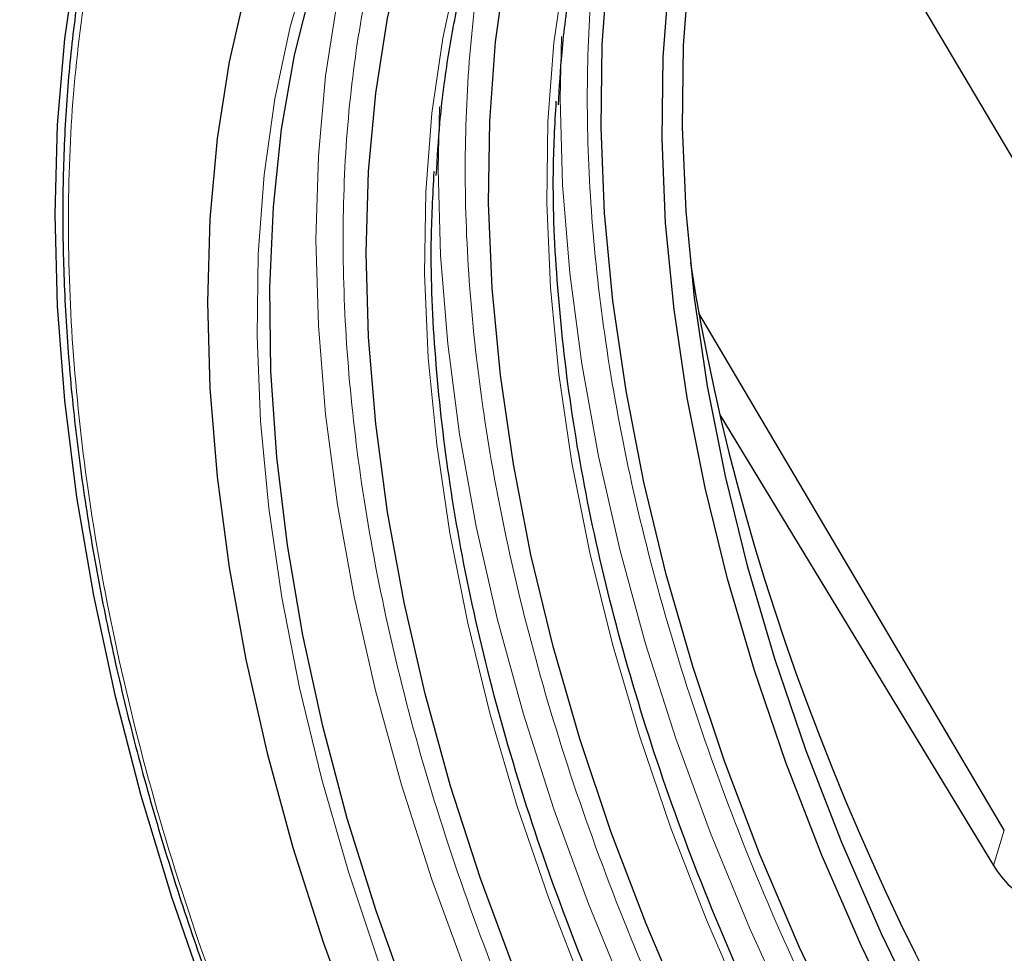
# Model space of a CAD drawing. Units: millimetres. Extents: x 0 to 420, y 0 to 297.
# Drawn here: x 86 to 96, y 54 to 64 of the extents above; entities that cross this region are included whole.
import ezdxf

# ---------------------------------------------------------------- set-up
doc = ezdxf.new("R2010")
doc.units = ezdxf.units.MM

msp = doc.modelspace()

# ---------------------------------------------------------------- linework, layer by layer
at = {"color": 7, "linetype": 'Continuous', "lineweight": 25}
for p, q in [((99.6222, 55.8787), (94.0658, 65.2849)), ((95.8523, 55.1069), (92.6683, 60.4969)), ((92.8875, 59.4365), (95.7392, 54.7378))]:
    msp.add_line(p, q, dxfattribs=at)
at = {"color": 8, "linetype": 'Continuous', "lineweight": 18}
msp.add_line((95.7392, 54.7378), (95.8523, 55.1069), dxfattribs=at)
at = {"color": 7, "linetype": 'Continuous', "lineweight": 25, "flags": 128}
for points in [[(96.4037, 70.4945), (95.6096, 70.7223), (94.8294, 70.8861), (94.066, 70.9853), (93.3221, 71.0195), (92.6008, 70.9887), (91.9047, 70.8928), (91.2364, 70.7323), (90.5986, 70.5078), (89.9935, 70.2201), (89.4235, 69.8704), (88.8908, 69.4599), (88.3974, 68.9903), (87.9452, 68.4632), (87.5358, 67.8807), (87.1708, 67.2451), (86.8517, 66.5586), (86.5796, 65.824), (86.3555, 65.044), (86.1804, 64.2215), (86.0548, 63.3597), (85.9792, 62.4619), (85.954, 61.5314)], [(96.2188, 68.659), (95.4859, 68.8254), (94.7692, 68.9276), (94.0717, 68.9653), (93.3963, 68.9383), (92.746, 68.8468), (92.1235, 68.691), (91.5315, 68.4718), (90.9726, 68.1899), (90.4491, 67.8467), (89.9633, 67.4436), (89.5172, 66.9823), (89.1129, 66.4648), (88.7519, 65.8933), (88.4358, 65.2702), (88.1661, 64.5983), (87.9438, 63.8804), (87.7699, 63.1196), (87.6451, 62.3191), (87.5701, 61.4824), (87.545, 60.613)], [(94.8154, 52.9627), (94.3608, 53.9033), (93.9469, 54.8544), (93.5755, 55.8116), (93.2484, 56.7704), (92.9671, 57.7266), (92.7328, 58.6757), (92.5466, 59.6135), (92.4094, 60.5356), (92.3218, 61.4379), (92.2842, 62.3162), (92.2967, 63.1665), (92.3594, 63.9849), (92.4718, 64.7678), (92.6336, 65.5115), (92.844, 66.2126), (93.1019, 66.868), (93.4063, 67.4746), (93.7557, 68.0297), (94.1486, 68.5308), (94.1705, 68.5556)], [(95.0276, 53.0851), (94.5729, 54.0258), (94.159, 54.9769), (93.7876, 55.934), (93.4605, 56.8929), (93.1792, 57.8491), (92.9449, 58.7982), (92.7587, 59.736), (92.6215, 60.6581), (92.5339, 61.5604), (92.4963, 62.4386), (92.5089, 63.289), (92.5715, 64.1074), (92.684, 64.8903), (92.8458, 65.634), (93.0561, 66.3351), (93.3141, 66.9905), (93.6184, 67.5971), (93.9679, 68.1522), (94.2785, 68.5571)], [(89.2006, 61.1267), (89.2254, 61.9764), (89.2995, 62.7937), (89.4227, 63.5752), (89.5945, 64.3174), (89.814, 65.017), (90.0803, 65.6711), (90.3923, 66.2767), (90.7485, 66.8313), (91.1475, 67.3323), (91.5875, 67.7776), (91.8728, 68.0191)], [(94.1714, 52.9256), (93.7175, 53.8845), (93.3045, 54.853), (92.9341, 55.8268), (92.6081, 56.8015), (92.3278, 57.7731), (92.0944, 58.7371), (91.909, 59.6895), (91.7724, 60.626), (91.6852, 61.5425), (91.6478, 62.4351), (91.6603, 63.2998), (91.7226, 64.1328), (91.8346, 64.9306), (91.9957, 65.6895), (92.2051, 66.4064), (92.4621, 67.078), (92.5667, 67.3095)], [(92.5266, 53.1688), (92.1171, 54.1288), (91.75, 55.094), (91.4269, 56.0603), (91.149, 57.0233), (90.9177, 57.9789), (90.7339, 58.9229), (90.5985, 59.8512), (90.5121, 60.7597), (90.475, 61.6445), (90.4874, 62.5016), (90.5492, 63.3274), (90.6601, 64.1181), (90.8198, 64.8704), (91.0275, 65.581), (91.2822, 66.2468), (91.5829, 66.8648), (91.7965, 67.2303)], [(89.6485, 53.2973), (89.3031, 54.264), (89.0022, 55.2296), (88.7474, 56.1898), (88.5397, 57.1406), (88.3799, 58.0777), (88.2689, 58.997), (88.207, 59.8945), (88.1947, 60.7663), (88.2318, 61.6086), (88.3183, 62.4177), (88.4537, 63.19), (88.6376, 63.9222), (88.869, 64.611), (89.147, 65.2535), (89.4703, 65.8469), (89.6445, 66.1184)], [(85.954, 61.5314), (85.9792, 60.5719), (86.0548, 59.5868), (86.1804, 58.58), (86.3555, 57.5553), (86.5796, 56.5166), (86.8517, 55.4678), (87.1708, 54.4129), (87.5358, 53.3559)], [(90.7485, 53.635), (90.3923, 54.6009), (90.0803, 55.5667), (89.814, 56.5283), (89.5945, 57.4814), (89.4227, 58.4219), (89.2995, 59.3456), (89.2254, 60.2485), (89.2006, 61.1267)], [(87.545, 60.613), (87.5701, 59.7147), (87.6451, 58.7913), (87.7699, 57.8468), (87.9438, 56.8852), (88.1661, 55.9106), (88.4358, 54.9272), (88.7519, 53.9393), (89.1129, 52.951)]]:
    msp.add_lwpolyline(points, dxfattribs=at)
at = {"color": 8, "linetype": 'Continuous', "lineweight": 18, "flags": 128}
for points in [[(93.5653, 68.475), (93.3854, 68.3176), (92.95, 67.8721), (92.5564, 67.3701), (92.2063, 66.8139), (91.9014, 66.2061), (91.6429, 65.5495), (91.4322, 64.8471), (91.2701, 64.102), (91.1574, 63.3177), (91.0947, 62.4977), (91.0821, 61.6457), (91.1198, 60.7658), (91.2076, 59.8618), (91.345, 58.938), (91.5315, 57.9984), (91.7663, 57.0475), (92.0481, 56.0895), (92.3758, 55.1289), (92.7479, 54.1699), (93.1626, 53.2171)], [(93.1945, 68.3481), (93.1004, 68.2968), (92.5877, 67.9699), (92.1126, 67.5828), (91.6773, 67.1373), (91.2836, 66.6353), (90.9336, 66.0791), (90.6286, 65.4714), (90.3702, 64.8148), (90.1594, 64.1123), (89.9973, 63.3672), (89.8846, 62.5829), (89.8219, 61.7629), (89.8093, 60.911), (89.847, 60.031), (89.9348, 59.1271), (90.0722, 58.2032), (90.2588, 57.2637), (90.4935, 56.3128), (90.7753, 55.3548), (91.103, 54.3941), (91.4751, 53.4352)], [(90.2442, 53.6041), (89.8832, 54.5924), (89.5672, 55.5804), (89.2974, 56.5637), (89.0751, 57.5383), (88.9012, 58.4999), (88.7765, 59.4444), (88.7014, 60.3678), (88.6764, 61.2661), (88.7014, 62.1355), (88.7765, 62.9722), (88.9012, 63.7727), (89.0751, 64.5335), (89.2974, 65.2514), (89.5672, 65.9233), (89.6387, 66.0772)], [(88.6145, 64.1955), (88.4068, 63.4846), (88.247, 62.7319), (88.136, 61.9408), (88.0742, 61.1147), (88.0618, 60.2572), (88.0989, 59.372), (88.1854, 58.4631), (88.3208, 57.5344), (88.5047, 56.59), (88.7361, 55.6339), (89.0141, 54.6704), (89.3374, 53.7038)], [(93.6403, 53.1129), (93.1942, 54.0893), (92.7898, 55.0737), (92.4288, 56.062), (92.1128, 57.0499), (91.843, 58.0333), (91.6207, 59.0078), (91.4468, 59.9694), (91.3221, 60.9139), (91.247, 61.8373), (91.222, 62.7356), (91.2357, 63.3833)], [(91.9214, 53.3545), (91.517, 54.3389), (91.156, 55.3272), (90.84, 56.3151), (90.5702, 57.2985), (90.3479, 58.2731), (90.174, 59.2347), (90.0493, 60.1792), (89.9742, 61.1026), (89.9492, 62.0009), (89.9629, 62.6485)]]:
    msp.add_lwpolyline(points, dxfattribs=at)
at = {"color": 7, "linetype": 'Continuous', "lineweight": 25}
msp.add_ellipse((104.1774, 56.6934), major_axis=(-8.5175, 14.3666), ratio=0.5694854, start_param=0.955736, end_param=2.3414445, dxfattribs=at)
for points, knots in [([(117.5598, 45.8529), (117.5425, 46.3805), (117.5079, 47.4376), (117.3098, 49.0974), (117.0089, 50.795), (116.5964, 52.5231), (116.0741, 54.2704), (115.4469, 56.0265), (114.7214, 57.7771), (113.9018, 59.5109), (112.9895, 61.2166), (111.9915, 62.8843), (110.9184, 64.4982), (109.779, 66.0445), (108.5786, 67.5117), (107.3258, 68.893), (106.0307, 70.1786), (104.7037, 71.3572), (103.3522, 72.4187), (101.9849, 73.3604), (100.6128, 74.1752), (99.2469, 74.8549), (97.8957, 75.3923), (96.5669, 75.7889), (95.2712, 76.0417), (94.0193, 76.1465), (92.82, 76.0992), (91.6788, 75.905), (90.605, 75.566), (89.6075, 75.0834), (88.6951, 74.4554), (87.8701, 73.6907), (87.142, 72.7938), (86.5223, 71.8111), (86.2032, 71.0697), (86.0504, 70.7148)], [0, 0, 0, 0, 0.0302313, 0.0605702, 0.0909106, 0.1211441, 0.1513745, 0.1817122, 0.2120515, 0.242284, 0.2726569, 0.3031389, 0.3336221, 0.3639967, 0.3943321, 0.424776, 0.4552199, 0.4855554, 0.5158807, 0.5463141, 0.5767462, 0.6070699, 0.6374027, 0.6678434, 0.6982823, 0.7286127, 0.7589705, 0.7894362, 0.8199011, 0.8502576, 0.8806562, 0.9111636, 0.9416718, 0.9720715, 1, 1, 1, 1]), ([(84.1671, 62.7326), (84.1626, 63.3136), (84.1835, 63.8752), (84.2733, 64.9618), (84.3423, 65.4867), (84.5278, 66.5003), (84.6444, 66.9889), (84.8205, 67.5764), (84.8573, 67.6928), (84.9339, 67.9231), (84.9738, 68.0372), (85.0977, 68.3744), (85.1859, 68.5926), (85.4668, 69.2274), (85.6759, 69.6242), (86.1367, 70.3669), (86.3883, 70.7127), (86.7977, 71.1929), (86.9395, 71.3465), (87.1605, 71.5672), (87.2355, 71.6391), (87.3883, 71.7796), (87.466, 71.8481), (87.8593, 72.1805), (88.1908, 72.4155), (88.8868, 72.8243), (89.2513, 72.9982), (90.0129, 73.2859), (90.4099, 73.3997), (91.0306, 73.5241), (91.242, 73.5579), (91.6688, 73.6092), (91.8847, 73.6269), (92.5394, 73.6562), (92.9853, 73.6442), (93.8964, 73.5573), (94.3615, 73.4823), (95.0735, 73.3224), (95.3132, 73.2612), (95.6764, 73.1573), (95.7983, 73.1206), (96.0421, 73.0435), (96.1641, 73.0031), (96.7745, 72.7919), (97.2645, 72.5936), (98.2475, 72.1395), (98.7406, 71.8837), (99.7298, 71.3136), (100.226, 70.9993), (100.8482, 70.569), (100.9727, 70.4811), (101.2205, 70.3026), (101.3439, 70.2119), (101.7131, 69.9353), (101.9575, 69.7449), (102.6858, 69.1565), (103.1649, 68.741), (104.1099, 67.8639), (104.5759, 67.4023), (105.2648, 66.674), (105.4928, 66.4251), (105.945, 65.9157), (106.1674, 65.6571), (106.8242, 64.8699), (107.2479, 64.33), (108.0677, 63.2205), (108.4638, 62.651), (109.037, 61.7742), (109.2246, 61.4782), (109.5006, 61.0285), (109.5918, 60.8776), (109.7722, 60.5739), (109.8616, 60.4208), (110.302, 59.6544), (110.6336, 59.036), (111.2575, 57.7893), (111.5498, 57.161), (112.0951, 55.8946), (112.3483, 55.2565), (112.6395, 54.4524), (112.6965, 54.2913), (112.8079, 53.9684), (112.8623, 53.8067), (113.0207, 53.3233), (113.1203, 53.0025), (113.4011, 52.0444), (113.5646, 51.4113), (113.8452, 50.1562), (113.9624, 49.5342), (114.1031, 48.6095), (114.1441, 48.3027), (114.2142, 47.6919), (114.2433, 47.3875), (114.3118, 46.4853), (114.3326, 45.8966), (114.3281, 45.321)], [0, 0, 0, 0, 0.03125, 0.03125, 0.0625, 0.0625, 0.09375, 0.09375, 0.1015625, 0.1015625, 0.109375, 0.109375, 0.125, 0.125, 0.15625, 0.15625, 0.1875, 0.1875, 0.203125, 0.203125, 0.2109375, 0.2109375, 0.21875, 0.21875, 0.25, 0.25, 0.28125, 0.28125, 0.3125, 0.3125, 0.328125, 0.328125, 0.34375, 0.34375, 0.375, 0.375, 0.40625, 0.40625, 0.421875, 0.421875, 0.4296875, 0.4296875, 0.4375, 0.4375, 0.46875, 0.46875, 0.5, 0.5, 0.53125, 0.53125, 0.5390625, 0.5390625, 0.546875, 0.546875, 0.5625, 0.5625, 0.59375, 0.59375, 0.625, 0.625, 0.640625, 0.640625, 0.65625, 0.65625, 0.6875, 0.6875, 0.71875, 0.71875, 0.734375, 0.734375, 0.7421875, 0.7421875, 0.75, 0.75, 0.78125, 0.78125, 0.8125, 0.8125, 0.84375, 0.84375, 0.8515625, 0.8515625, 0.859375, 0.859375, 0.875, 0.875, 0.90625, 0.90625, 0.9375, 0.9375, 0.953125, 0.953125, 0.96875, 0.96875, 1, 1, 1, 1]), ([(91.2034, 62.669), (91.2142, 62.8526), (91.2389, 63.2689), (91.3196, 63.8893), (91.4379, 64.533), (91.5928, 65.1482), (91.7829, 65.734), (92.0085, 66.2884), (92.2697, 66.8096), (92.5665, 67.2964), (92.9003, 67.7457), (93.2552, 68.1461), (93.5146, 68.3725), (93.638, 68.4802)], [0, 0, 0, 0, 0.0721752, 0.1636614, 0.2554096, 0.3474628, 0.4398916, 0.532797, 0.6263139, 0.7206128, 0.8158988, 0.9124071, 1, 1, 1, 1]), ([(89.9306, 61.9342), (89.9414, 62.1178), (89.9661, 62.5342), (90.0468, 63.1545), (90.1651, 63.7982), (90.32, 64.4134), (90.5101, 64.9992), (90.7357, 65.5536), (90.9968, 66.0749), (91.2938, 66.5614), (91.6271, 67.0115), (91.9972, 67.4238), (92.4062, 67.7941), (92.8255, 68.1078), (93.1232, 68.2717), (93.2597, 68.3468)], [0, 0, 0, 0, 0.0604232, 0.1370131, 0.2138224, 0.290887, 0.368266, 0.4460441, 0.524334, 0.6032786, 0.6830496, 0.7638439, 0.8458729, 0.9293457, 1, 1, 1, 1]), ([(87.8043, 68.1672), (87.7506, 68.0922), (87.5732, 67.8442), (87.3095, 67.3788), (87.0134, 66.7746), (86.7568, 66.1301), (86.5378, 65.4503), (86.3576, 64.7365), (86.2165, 63.9912), (86.1148, 63.2167), (86.0527, 62.4153), (86.0303, 61.5894), (86.0476, 60.7416), (86.1043, 59.8745), (86.2001, 58.9909), (86.3346, 58.0935), (86.5072, 57.1855), (86.717, 56.2698), (86.963, 55.3502), (87.2436, 54.4305), (87.5567, 53.5161), (87.8987, 52.6145), (88.262, 51.741), (88.6279, 50.9305), (88.9654, 50.2334), (89.2858, 49.6078), (89.5915, 49.0375), (89.8111, 48.6521), (89.9151, 48.4696)], [0, 0, 0, 0, 0.0181608, 0.0600641, 0.1019852, 0.1439179, 0.1858553, 0.2277914, 0.2697207, 0.3116381, 0.3535393, 0.395419, 0.4372723, 0.4790936, 0.520876, 0.5626093, 0.6042795, 0.6458653, 0.6873338, 0.728631, 0.7696619, 0.8102422, 0.8499617, 0.8876867, 0.9204759, 0.9455348, 0.9742085, 1, 1, 1, 1]), ([(101.9923, 42.9347), (101.73, 43.0947), (101.1303, 43.4607), (100.1854, 44.1664), (99.1591, 45.0346), (98.1304, 46.0333), (97.121, 47.1463), (96.148, 48.3635), (95.2285, 49.6693), (94.3785, 51.0448), (93.6122, 52.4688), (92.9411, 53.918), (92.3735, 55.3692), (91.914, 56.8001), (91.5644, 58.1899), (91.3224, 59.5147), (91.1842, 60.7717), (91.1339, 61.8369), (91.168, 62.4619), (91.1816, 62.7097)], [0, 0, 0, 0, 0.0441565, 0.1009688, 0.1604359, 0.2214124, 0.2836528, 0.3468759, 0.4107716, 0.4750089, 0.5392463, 0.6031419, 0.6663651, 0.7286054, 0.7895819, 0.849049, 0.9058581, 0.9626715, 1, 1, 1, 1]), ([(100.7195, 42.1999), (100.4572, 42.36), (99.8575, 42.726), (98.9126, 43.4316), (97.8863, 44.2998), (96.8576, 45.2985), (95.8482, 46.4115), (94.8752, 47.6287), (93.9557, 48.9345), (93.1057, 50.3101), (92.3394, 51.734), (91.6683, 53.1832), (91.1007, 54.6345), (90.6413, 56.0653), (90.2916, 57.4551), (90.0496, 58.7799), (89.9115, 60.0369), (89.8611, 61.1021), (89.8952, 61.7271), (89.9088, 61.9749)], [0, 0, 0, 0, 0.0441565, 0.1009688, 0.1604359, 0.2214124, 0.2836528, 0.3468759, 0.4107716, 0.4750089, 0.5392463, 0.6031419, 0.6663651, 0.7286054, 0.7895819, 0.849049, 0.9058581, 0.9626715, 1, 1, 1, 1]), ([(95.7392, 54.7378), (95.7861, 54.6605), (95.8452, 54.5875), (95.9511, 54.4843), (95.9893, 54.4509), (96.0717, 54.3862), (96.1161, 54.3549), (96.2553, 54.2662), (96.3571, 54.2134), (96.5231, 54.1434), (96.5808, 54.1216), (96.7, 54.0815), (96.7608, 54.0634), (96.9472, 54.0148), (97.0765, 53.9899), (97.278, 53.9641), (97.3463, 53.9574), (97.4826, 53.9483), (97.5509, 53.9458), (97.6878, 53.9447), (97.7564, 53.9462), (97.8939, 53.9533), (97.9632, 53.9589), (98.1687, 53.9816), (98.3026, 54.0046), (98.4333, 54.0356)], [0, 0, 0, 0, 0.125, 0.125, 0.1875, 0.1875, 0.25, 0.25, 0.375, 0.375, 0.4375, 0.4375, 0.5, 0.5, 0.625, 0.625, 0.6875, 0.6875, 0.75, 0.75, 0.8125, 0.8125, 0.875, 0.875, 1, 1, 1, 1])]:
    msp.add_open_spline(points, degree=3, knots=knots, dxfattribs=at)
at = {"color": 8, "linetype": 'Continuous', "lineweight": 18}
for points, knots in [([(99.2476, 38.6695), (98.8532, 38.9091), (98.051, 39.3964), (96.8389, 40.2956), (95.6128, 41.3342), (94.3901, 42.5208), (93.1904, 43.8437), (92.0341, 45.2903), (90.9412, 46.8422), (89.931, 48.4771), (89.0203, 50.1694), (88.2227, 51.8918), (87.548, 53.6166), (87.0021, 55.3172), (86.5862, 56.9691), (86.298, 58.5514), (86.1315, 60.0471), (86.0777, 61.4601), (86.1315, 62.8108), (86.298, 64.1143), (86.5862, 65.3639), (87.0021, 66.5357), (87.548, 67.6058), (88.2227, 68.5517), (89.0203, 69.3532), (89.931, 69.994), (90.9412, 70.4626), (92.0341, 70.7527), (93.1904, 70.8642), (94.3901, 70.802), (95.6128, 70.5769), (96.8389, 70.1999), (98.051, 69.6997), (98.8532, 69.2607), (99.2476, 69.0449)], [0, 0, 0, 0, 0.0286421, 0.0582483, 0.0887341, 0.1199937, 0.1519013, 0.1843126, 0.2170687, 0.25, 0.2829313, 0.3156874, 0.3480987, 0.3800063, 0.4112659, 0.4417517, 0.4713579, 0.5, 0.5286421, 0.5582483, 0.5887341, 0.6199937, 0.6519013, 0.6843126, 0.7170687, 0.75, 0.7829313, 0.8156874, 0.8480987, 0.8800063, 0.9112659, 0.9417517, 0.9713579, 1, 1, 1, 1]), ([(100.5204, 41.2415), (100.1678, 41.4558), (99.4627, 41.8843), (98.3974, 42.6757), (97.3253, 43.5838), (96.2505, 44.6269), (95.196, 45.7897), (94.1795, 47.0614), (93.2188, 48.4256), (92.3308, 49.8627), (91.5302, 51.3503), (90.8291, 52.8643), (90.2361, 54.3805), (89.7562, 55.8753), (89.3906, 57.3274), (89.1387, 58.711), (88.9913, 60.0261), (88.9432, 61.2753), (88.9913, 62.4691), (89.1388, 63.6138), (89.3899, 64.7076), (89.7588, 65.7335), (90.1665, 66.568), (90.4938, 67.0025), (90.6208, 67.171)], [0, 0, 0, 0, 0.0433309, 0.08666334, 0.13202064, 0.17852927, 0.22600186, 0.27422403, 0.32295918, 0.37195494, 0.4209507, 0.46968586, 0.51790803, 0.56538062, 0.61188925, 0.65724655, 0.70057668, 0.74390989, 0.78724003, 0.83057324, 0.87593054, 0.92243917, 0.96991176, 1, 1, 1, 1]), ([(103.066, 42.7111), (102.7134, 42.9253), (102.0082, 43.3538), (100.943, 44.1452), (99.8708, 45.0534), (98.7961, 46.0964), (97.7415, 47.2593), (96.725, 48.5309), (95.7644, 49.8951), (94.8764, 51.3322), (94.0758, 52.8198), (93.3747, 54.3339), (92.7817, 55.85), (92.3018, 57.3448), (91.9362, 58.7969), (91.6842, 60.1805), (91.537, 61.4955), (91.4884, 62.7452), (91.5382, 63.9374), (91.6769, 65.068), (91.8513, 65.754), (91.9383, 66.0959)], [0, 0, 0, 0, 0.0495984, 0.0991986, 0.1511165, 0.2043523, 0.2586914, 0.3138886, 0.3696729, 0.4257556, 0.4818382, 0.5376226, 0.5928198, 0.6471589, 0.7003947, 0.7523126, 0.8019101, 0.8515112, 0.9011087, 0.9507098, 1, 1, 1, 1]), ([(101.7932, 41.9763), (101.4406, 42.1905), (100.7354, 42.619), (99.6702, 43.4105), (98.598, 44.3186), (97.5233, 45.3617), (96.4688, 46.5245), (95.4523, 47.7961), (94.4916, 49.1603), (93.6036, 50.5974), (92.803, 52.0851), (92.1019, 53.5991), (91.5089, 55.1153), (91.029, 56.6101), (90.6634, 58.0622), (90.4114, 59.4458), (90.2642, 60.7608), (90.2156, 62.0104), (90.2654, 63.2026), (90.4041, 64.3332), (90.5785, 65.0192), (90.6655, 65.3612)], [0, 0, 0, 0, 0.0495984, 0.0991986, 0.1511165, 0.2043523, 0.2586914, 0.3138886, 0.3696729, 0.4257556, 0.4818382, 0.5376226, 0.5928198, 0.6471589, 0.7003947, 0.7523126, 0.8019101, 0.8515112, 0.9011087, 0.9507098, 1, 1, 1, 1])]:
    msp.add_open_spline(points, degree=3, knots=knots, dxfattribs=at)

doc.saveas('drawing.dxf')
